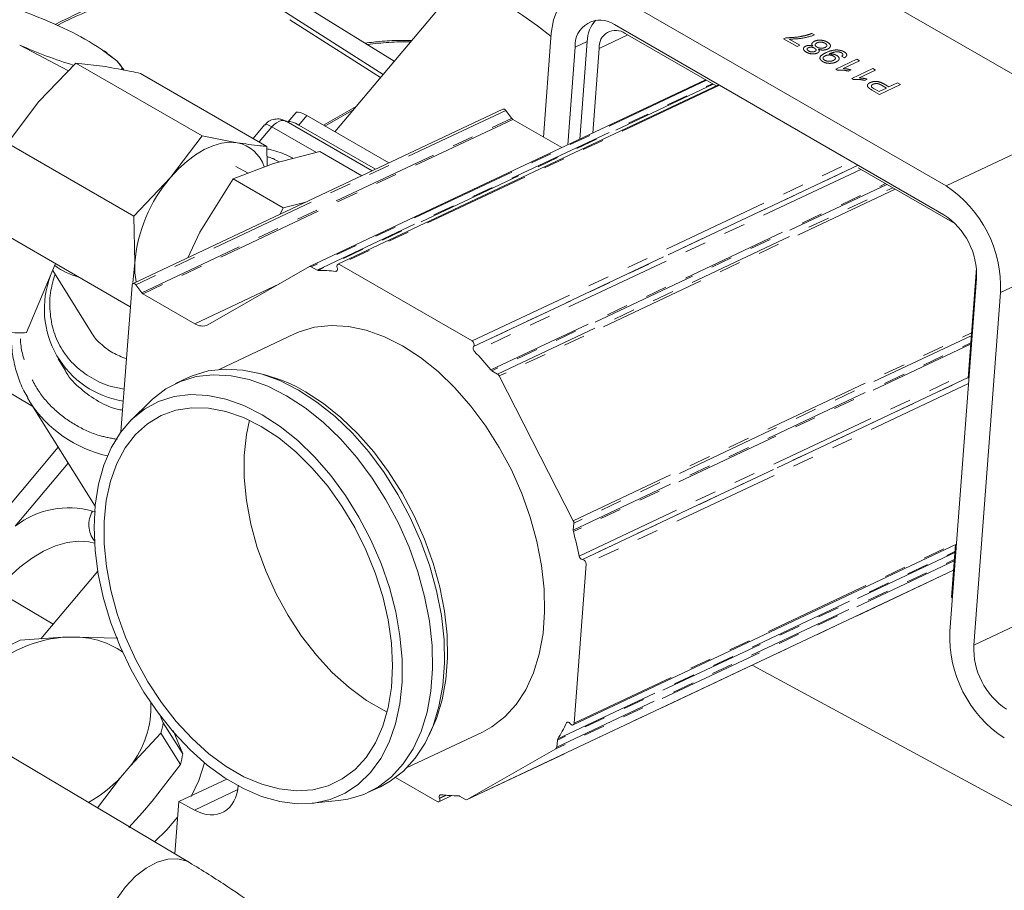
# Model space of a CAD drawing. Units: millimetres. Extents: x 11 to 1180, y 5 to 832.
# Drawn here: x 1000 to 1058, y 621 to 672 of the extents above; entities that cross this region are included whole.
import ezdxf

# ---------------------------------------------------------------- set-up
doc = ezdxf.new("R2010")
doc.units = ezdxf.units.MM
doc.linetypes.add('PHANTOM', pattern=[12.7, 6.35, -1.27, 1.27, -1.27, 1.27, -1.27])

msp = doc.modelspace()

# ---------------------------------------------------------------- linework, layer by layer
at = {"color": 7, "linetype": 'Continuous', "lineweight": 15}
for p, q in [((1022.465626, 669.924394), (1006.885335, 679.597608)), ((1021.806586, 669.1406), (1006.185696, 679.128378)), ((1044.044089, 677.770805), (1063.489528, 666.545192)), ((1026.012297, 674.142438), (1018.960431, 665.755661)), ((1035.593977, 673.783836), (1055.039416, 662.558223)), ((1054.910791, 660.857662), (1035.465352, 672.083275)), ((1031.2733, 665.444237), (1031.736887, 671.573441)), ((1041.47167, 668.46725), (1036.105217, 671.565237)), ((1003.191875, 669.382746), (1000.359965, 670.880384)), ((1033.151103, 670.757031), (1032.715022, 664.99148)), ((1033.419198, 665.323729), (1033.85528, 671.08928)), ((1034.562388, 670.681075), (1034.184491, 665.68481)), ((1005.523056, 670.415815), (1005.344715, 670.535857)), ((1005.493922, 670.373061), (1006.091625, 669.953259)), ((1003.670068, 669.817643), (1001.493009, 667.544212)), ((1003.670068, 669.817643), (1011.122526, 665.51543)), ((1005.417766, 669.602611), (1003.670068, 669.817643)), ((1006.091625, 669.953259), (1006.524189, 669.39523)), ((1007.491175, 669.199557), (1014.943633, 664.897344)), ((1040.846544, 668.82813), (1017.4754, 657.801056)), ((1041.613361, 668.534104), (1019.140943, 657.931075)), ((1001.493009, 667.544212), (999.641659, 665.082757)), ((1020.215902, 667.248792), (1018.29494, 666.139844)), ((1028.87826, 667.094771), (1007.048801, 656.795106)), ((1016.652141, 666.882032), (1016.183554, 666.324743)), ((1022.144427, 663.917579), (1017.303535, 666.712167)), ((1029.045456, 667.020346), (1029.393588, 666.553153)), ((1014.814204, 666.159946), (1014.141787, 665.360242)), ((1021.156616, 663.451505), (1016.079554, 666.382431)), ((1021.355377, 663.54529), (1016.834948, 666.154877)), ((1029.462577, 666.489546), (1032.353261, 664.820789)), ((1009.271189, 663.053964), (1011.122526, 665.51543)), ((1011.122526, 665.51543), (1013.195946, 665.112364)), ((999.641659, 665.082757), (1007.094117, 660.780544)), ((1014.943633, 664.897344), (1014.968292, 663.743813)), ((1018.082369, 664.584889), (1015.33586, 663.885942)), ((1018.082369, 664.584889), (1020.545294, 663.163072)), ((1015.33586, 663.885942), (1012.965992, 662.96956)), ((1013.846735, 663.310128), (1013.111533, 663.697629)), ((1055.550656, 660.339624), (1049.847597, 663.63193)), ((1007.094117, 660.780544), (1009.271189, 663.053964)), ((1012.965992, 662.96956), (1010.996747, 659.826414)), ((1012.965992, 662.96956), (1015.912742, 661.268438)), ((1015.912742, 661.268438), (1017.252171, 661.609298)), ((1015.735053, 660.893491), (1015.912742, 661.268438)), ((1007.153333, 658.010038), (1007.094117, 660.780544)), ((1055.601486, 660.309132), (1055.550656, 660.339624)), ((999.434357, 659.729791), (1006.886815, 655.427578)), ((1010.996747, 659.826414), (1010.283446, 658.321293)), ((1002.480931, 657.971039), (1000.769643, 653.895405)), ((1007.033376, 656.847667), (1007.153333, 658.010038)), ((1019.23915, 657.920252), (1027.061173, 653.404694)), ((1002.309275, 657.562207), (1004.576847, 653.930557)), ((1011.474302, 654.362286), (1017.469836, 657.798154)), ((1017.573596, 657.790239), (1017.917336, 657.591802)), ((1019.103556, 657.716374), (1019.097376, 657.735868)), ((1056.336203, 651.211404), (1056.826931, 657.699446)), ((1055.263542, 636.250265), (1056.839181, 657.082195)), ((1006.337473, 648.032675), (1006.992722, 656.69587)), ((1007.215998, 656.720681), (1007.564128, 656.253481)), ((1007.633117, 656.18988), (1010.696045, 654.42169)), ((1058.253387, 656.265791), (1056.677748, 635.433861)), ((1016.573915, 653.814981), (1012.135778, 651.720961)), ((1027.164346, 653.078905), (1027.155869, 653.067872)), ((1002.621631, 652.341655), (1003.035747, 651.678421)), ((1014.908946, 651.378655), (1014.442286, 651.501024)), ((1028.224769, 651.641448), (1028.568508, 651.443011)), ((1010.263025, 651.224353), (1009.558852, 650.892106)), ((1028.664745, 651.33547), (1033.032808, 642.78352)), ((1000.960096, 649.810376), (1000.824049, 650.038187)), ((1000.960096, 649.810376), (1004.808723, 643.646568)), ((1008.05727, 649.835346), (1006.93786, 648.728616)), ((1033.065132, 642.639357), (1033.033869, 642.226021)), ((1033.023087, 630.724521), (1055.653191, 641.401953)), ((1055.357078, 638.266142), (1055.592077, 641.373115)), ((1033.576236, 640.497845), (1033.589589, 640.499338)), ((1033.790587, 640.229602), (1033.079169, 630.823759)), ((1004.968233, 639.802215), (1001.612432, 635.811167)), ((1026.766946, 626.31483), (1055.477727, 639.861273)), ((1055.413544, 638.233544), (1055.357078, 638.266142)), ((1002.891837, 635.902181), (1000.395584, 635.724598)), ((1003.721771, 635.91835), (1002.891837, 635.902181)), ((1006.144059, 635.847885), (1003.721771, 635.91835)), ((1059.819174, 625.458388), (1043.59269, 634.253625)), ((1008.835427, 630.85238), (1008.609686, 631.381992)), ((1009.983502, 629.01367), (1008.835427, 630.85238)), ((1032.843874, 630.815087), (1032.855891, 630.798946)), ((1006.878262, 628.289242), (1008.698068, 630.231507)), ((1008.698068, 630.231507), (1009.846143, 628.392797)), ((1009.42631, 630.400389), (1009.983502, 629.01367)), ((1023.230288, 628.206894), (1027.66842, 630.300911)), ((1024.527089, 630.126951), (1024.729357, 630.564949)), ((1032.065137, 629.418185), (1032.096399, 629.831521)), ((1010.373735, 622.603749), (999.690625, 628.954427)), ((1032.014624, 629.321846), (1026.77251, 626.317733)), ((1006.31754, 627.622378), (1006.878262, 628.289242)), ((1009.846143, 628.392797), (1008.173501, 626.214838)), ((1004.957725, 625.823348), (1006.31754, 627.622378)), ((1009.76025, 626.194921), (1012.582232, 627.526398)), ((1025.003195, 626.195634), (1022.549596, 627.612067)), ((1020.952061, 626.744958), (1021.656235, 627.077205)), ((1025.101403, 626.184817), (1025.873928, 626.549314)), ((1026.325, 626.52409), (1026.668739, 626.325654)), ((1008.173501, 626.214838), (1007.612779, 625.547974)), ((1009.526712, 623.107267), (1009.76025, 626.194921)), ((1009.76025, 626.194921), (1010.674871, 625.699168)), ((1017.615706, 626.097636), (1019.181667, 626.257918)), ((1025.144956, 626.380023), (1025.138787, 626.399511)), ((1007.612779, 625.547974), (1006.798317, 624.664341))]:
    msp.add_line(p, q, dxfattribs=at)
at = {"color": 8, "linetype": 'PHANTOM', "lineweight": 0}
for p, q in [((1021.65261, 668.957472), (1005.970759, 678.984228)), ((1034.562388, 670.681075), (1036.254123, 671.479276)), ((1045.453758, 671.248211), (1045.581629, 671.308542)), ((1047.114474, 671.565753), (1047.273125, 671.474165)), ((1033.151103, 670.757031), (1033.85528, 671.08928)), ((1046.246983, 670.790292), (1045.453758, 671.248211)), ((1045.770386, 671.231171), (1046.40497, 670.864833)), ((1046.40497, 670.864833), (1046.246983, 670.790292)), ((1049.051198, 670.132788), (1048.876758, 670.216915)), ((1048.531547, 669.454866), (1049.763857, 670.036297)), ((1049.922508, 669.944709), (1048.962235, 669.491631)), ((1049.763857, 670.036297), (1049.922508, 669.944709)), ((1048.63368, 669.395906), (1048.531547, 669.454866)), ((1049.429477, 669.412505), (1049.283832, 669.343787)), ((1049.483423, 668.90536), (1050.715733, 669.486791)), ((1050.874384, 669.395203), (1049.914111, 668.942125)), ((1050.715733, 669.486791), (1050.874384, 669.395203)), ((1040.901017, 668.796683), (1017.573596, 657.790239)), ((1017.917336, 657.591802), (1041.244756, 668.598247)), ((1041.290887, 668.571614), (1017.980537, 657.573224)), ((1041.667843, 668.50265), (1019.23915, 657.920252)), ((1049.585556, 668.8464), (1049.483423, 668.90536)), ((1050.381353, 668.862999), (1050.235708, 668.794281)), ((1052.349787, 668.543471), (1051.117478, 667.96204)), ((1051.527526, 668.338587), (1051.229073, 668.51088)), ((1051.366552, 668.580687), (1051.669715, 668.405675)), ((1051.669715, 668.405675), (1052.175278, 668.644213)), ((1052.175278, 668.644213), (1052.349787, 668.543471)), ((1051.117478, 667.96204), (1050.662861, 668.224485)), ((1050.789678, 668.300448), (1051.085159, 668.12987)), ((1051.085159, 668.12987), (1051.527526, 668.338587)), ((1029.045456, 667.020346), (1007.215998, 656.720681)), ((1017.303535, 666.712167), (1016.834948, 666.154877)), ((1020.075569, 667.081895), (1018.369325, 666.096901)), ((1007.564128, 656.253481), (1029.393588, 666.553153)), ((1029.462577, 666.489546), (1007.633117, 656.18988)), ((1014.498242, 665.154466), (1015.248467, 666.046704)), ((1017.872983, 664.531604), (1015.248467, 666.046704)), ((1055.039416, 662.558223), (1063.489528, 666.545192)), ((1027.061173, 653.404694), (1049.489866, 663.987092)), ((1027.155869, 653.067872), (1049.853509, 663.777168)), ((1049.846802, 663.781041), (1027.164346, 653.078905)), ((1050.0089, 663.53881), (1027.210041, 652.781759)), ((1028.164164, 651.694341), (1051.474514, 662.692732)), ((1051.552189, 662.647892), (1028.224769, 651.641448)), ((1028.568508, 651.443011), (1051.895929, 662.449456)), ((1052.041715, 662.365293), (1028.664745, 651.33547)), ((1058.253387, 656.265791), (1066.703501, 660.252761)), ((1019.012448, 657.514129), (1019.095659, 657.553387)), ((1010.696045, 654.42169), (1015.687715, 656.776878)), ((1033.032808, 642.78352), (1056.53756, 653.873628)), ((1033.033869, 642.226021), (1056.493793, 653.294984)), ((1056.525055, 653.70832), (1033.065132, 642.639357)), ((1056.486985, 653.205021), (1033.042504, 642.143343)), ((997.318474, 651.787378), (1001.128543, 649.540595)), ((1033.379779, 640.70242), (1056.361491, 651.545752)), ((1056.338177, 651.237484), (1033.576236, 640.497845)), ((1033.589589, 640.499338), (1056.337792, 651.232488)), ((1056.370317, 650.883265), (1033.790587, 640.229602)), ((999.320094, 643.176149), (1002.638354, 647.122541)), ((1003.22273, 646.186634), (1000.097044, 642.469268)), ((1004.653915, 643.347928), (1004.830311, 643.30494)), ((1033.079169, 630.823759), (1055.658898, 641.477421)), ((1032.065137, 629.418185), (1055.525062, 640.487142)), ((1055.556324, 640.900478), (1032.096399, 629.831521)), ((1032.116298, 629.897728), (1055.560778, 640.959399)), ((1055.519376, 640.411955), (1032.014624, 629.321846)), ((1026.77251, 626.317733), (1055.47775, 639.861555)), ((998.988832, 638.661887), (1002.345204, 636.682648)), ((1056.677748, 635.433861), (1060.428076, 637.203354)), ((1032.738069, 630.893968), (1032.634204, 630.844964)), ((1010.674871, 625.699168), (1013.229181, 626.904354)), ((1025.50655, 626.573033), (1025.138787, 626.399511)), ((1025.144956, 626.380023), (1025.546811, 626.569623))]:
    msp.add_line(p, q, dxfattribs=at)
at = {"color": 8, "linetype": 'PHANTOM', "lineweight": 0, "flags": 128}
for points in [[(1031.721904, 671.375366), (1030.918573, 672.007947), (1030.062192, 672.626821), (1029.232419, 673.168992), (1028.453092, 673.618888), (1027.746633, 673.963565), (1027.133333, 674.19312), (1026.630846, 674.300951), (1026.25361, 674.283959), (1026.012455, 674.142639), (1026.012297, 674.142438)], [(1015.248467, 666.046704), (1015.116882, 666.116147), (1015.003068, 666.162554), (1014.911421, 666.184119), (1014.845453, 666.180018), (1014.814204, 666.159946)], [(1015.248467, 666.046704), (1015.376718, 666.181476), (1015.512766, 666.290689), (1015.651383, 666.370151), (1015.78724, 666.416798), (1015.915118, 666.428841), (1016.030101, 666.405819), (1016.079554, 666.382431)], [(1004.777111, 641.469958), (1004.438991, 641.546444), (1003.819328, 641.583641), (1003.160299, 641.50125), (1002.4732, 641.300686), (1001.769805, 640.985383), (1001.062171, 640.560748), (1000.362425, 640.034057), (999.68256, 639.414336)], [(1010.37983, 622.600104), (1010.237495, 622.676068), (1009.703637, 622.825547), (1009.104714, 622.806604), (1008.46689, 622.620075), (1007.818045, 622.274108), (1007.186553, 621.783814), (1006.599995, 621.170635), (1006.084002, 620.46137), (1005.661148, 619.687008), (1005.349893, 618.881397), (1005.163852, 618.079745), (1005.111153, 617.317087), (1005.194092, 616.626756), (1005.409052, 616.038933), (1005.746643, 615.579288), (1006.048182, 615.34484)]]:
    msp.add_lwpolyline(points, dxfattribs=at)
at = {"color": 7, "linetype": 'Continuous', "lineweight": 15, "flags": 128}
for points in [[(1031.736887, 671.573441), (1031.86755, 672.363634), (1032.129071, 673.045022), (1032.511376, 673.591431), (1032.999801, 673.981845), (1033.575551, 674.201271), (1034.216511, 674.241284), (1034.898055, 674.100329), (1035.593977, 673.783836)], [(1006.091625, 669.953259), (1006.278447, 669.745481), (1006.379422, 669.568595), (1006.39283, 669.42562), (1006.388442, 669.410592)], [(1016.652141, 666.882032), (1016.69901, 666.912144), (1016.797967, 666.918289), (1016.935448, 666.885938), (1017.106148, 666.816341), (1017.303535, 666.712167)], [(1016.834948, 666.154877), (1016.637561, 666.259051), (1016.466861, 666.328643), (1016.329379, 666.360999), (1016.230422, 666.354854), (1016.183554, 666.324743)], [(1009.271189, 663.053964), (1009.742014, 663.563651), (1010.235701, 664.013531), (1010.7438, 664.395909), (1011.25762, 664.704248), (1011.768369, 664.93326), (1012.267306, 665.079041), (1012.745894, 665.139084), (1013.195946, 665.112364)], [(1007.153333, 658.010038), (1007.163478, 657.422557), (1007.239584, 656.885116)], [(1019.23915, 657.920252), (1019.202106, 657.935587), (1019.166713, 657.938285), (1019.135377, 657.928171), (1019.110239, 657.905929), (1019.093006, 657.873067), (1019.084864, 657.831833), (1019.08635, 657.785044), (1019.097376, 657.735868)], [(1019.103556, 657.716374), (1019.113347, 657.675579), (1019.116648, 657.636031), (1019.113305, 657.599564), (1019.103477, 657.567894), (1019.087601, 657.542513), (1019.066454, 657.524595), (1019.041005, 657.514985), (1019.012448, 657.514129)], [(1007.215998, 656.720681), (1007.183173, 656.757355), (1007.147009, 656.784282), (1007.109964, 656.799618), (1007.074574, 656.802323), (1007.043238, 656.79221), (1007.018097, 656.76996), (1007.000878, 656.737099), (1006.992722, 656.69587)], [(1022.957219, 653.111622), (1021.884397, 653.652944), (1020.814771, 654.037469), (1019.762825, 654.259983), (1018.742758, 654.317497), (1017.768378, 654.209211), (1016.852875, 653.936605), (1016.573915, 653.814981)], [(1027.66842, 630.300911), (1028.233736, 630.612532), (1028.995345, 631.200552), (1029.663984, 631.935408), (1030.230627, 632.807154), (1030.687599, 633.803998), (1031.02872, 634.912466), (1031.249387, 636.117557), (1031.346612, 637.402987), (1031.319077, 638.751363), (1031.167164, 640.14446), (1030.892912, 641.563427), (1030.500038, 642.989088), (1029.993856, 644.402155), (1029.381205, 645.783519), (1028.670377, 647.114506), (1027.870978, 648.377105), (1026.993825, 649.554257), (1026.050787, 650.63002), (1025.054596, 651.58987), (1024.018735, 652.420818), (1022.957219, 653.111622)], [(1016.818188, 650.502061), (1015.71648, 651.057954), (1014.618064, 651.45283), (1013.537783, 651.681338), (1012.490265, 651.740393), (1011.489646, 651.629196), (1010.549492, 651.349247), (1010.263025, 651.224353)], [(1016.114014, 650.169814), (1015.012306, 650.725713), (1013.913891, 651.120583), (1012.833609, 651.349097), (1011.786086, 651.408143), (1010.785472, 651.296955), (1009.845318, 651.017), (1008.978321, 650.572094), (1008.196202, 649.96824), (1008.05727, 649.835346)], [(1021.656235, 627.077205), (1022.236766, 627.397216), (1023.018874, 628.001077), (1023.705515, 628.755715), (1024.287416, 629.650927), (1024.756689, 630.674609), (1025.107003, 631.812915), (1025.333616, 633.050459), (1025.433457, 634.370494), (1025.405182, 635.755176), (1025.249164, 637.185774), (1024.967534, 638.642951), (1024.564078, 640.106997), (1024.04427, 641.558103), (1023.415129, 642.97666), (1022.685161, 644.343475), (1021.86424, 645.64007), (1020.963478, 646.848911), (1019.995038, 647.953644), (1018.972034, 648.939337), (1017.908285, 649.792652), (1016.818188, 650.502061)], [(1024.729357, 630.564949), (1024.952941, 631.098243), (1025.294061, 632.206711), (1025.514732, 633.41181), (1025.611954, 634.697239), (1025.584422, 636.045616), (1025.432509, 637.438706), (1025.158254, 638.857678), (1024.765382, 640.283341), (1024.259198, 641.696401), (1023.646546, 643.077771), (1022.935719, 644.408751), (1022.136319, 645.671356), (1021.25917, 646.848504), (1020.316129, 647.924271), (1019.319941, 648.884123), (1018.284076, 649.715069), (1017.222561, 650.405873)], [(1014.671196, 649.049651), (1013.593743, 649.59184), (1012.519852, 649.973464), (1011.464595, 650.189162), (1010.442782, 650.235915), (1009.468752, 650.113073), (1008.556178, 649.82235), (1007.717888, 649.367825), (1006.965635, 648.755891), (1006.309988, 647.995121), (1005.76014, 647.096206), (1005.32382, 646.071763), (1005.00714, 644.93618), (1004.81456, 643.705386), (1004.748774, 642.396663), (1004.810719, 641.028377), (1004.999506, 639.619743), (1005.312483, 638.190542), (1005.745289, 636.760819), (1006.291807, 635.350664), (1006.944393, 633.979852), (1007.693885, 632.66764), (1008.529747, 631.432448), (1009.44025, 630.291614), (1010.412626, 629.261147), (1011.433201, 628.355518), (1012.487673, 627.587436), (1013.561227, 626.967686), (1014.638785, 626.504973), (1015.705237, 626.205787), (1016.745606, 626.074322), (1017.745282, 626.112433), (1018.69024, 626.31958), (1019.567206, 626.692858), (1020.363881, 627.227029), (1021.069072, 627.914587), (1021.672878, 628.745887), (1022.166834, 629.709255), (1022.543995, 630.791174), (1022.799068, 631.97645), (1022.928475, 633.248446), (1022.930403, 634.5893), (1022.804826, 635.980193), (1022.553489, 637.401613), (1022.179952, 638.833586), (1021.689426, 640.256028), (1021.088807, 641.648958), (1020.386546, 642.992824), (1019.592478, 644.268771), (1018.717757, 645.458874), (1017.774663, 646.546438), (1016.776431, 647.516193), (1015.737079, 648.354518), (1014.671196, 649.049651)], [(1019.181667, 626.257918), (1019.72543, 626.340121), (1020.665595, 626.620064), (1021.532592, 627.064975), (1022.314695, 627.668833), (1023.001341, 628.423468), (1023.583237, 629.318683), (1024.052515, 630.342368), (1024.402829, 631.480668), (1024.629437, 632.718209), (1024.729278, 634.038244), (1024.701003, 635.422926), (1024.544991, 636.853533), (1024.263355, 638.310707), (1023.859904, 639.77475), (1023.340091, 641.225858), (1022.710955, 642.644413), (1021.980987, 644.011228), (1021.160067, 645.307829), (1020.259299, 646.516661), (1019.290865, 647.621403), (1018.26786, 648.60709), (1017.204111, 649.460411), (1016.114014, 650.169814)], [(1014.618839, 648.357433), (1013.570246, 648.882062), (1012.525858, 649.244063), (1011.501489, 649.437945), (1010.512682, 649.460777), (1009.574414, 649.312216), (1008.700926, 648.9945), (1007.905447, 648.512457), (1007.200035, 647.873397), (1006.595386, 647.086989), (1006.100661, 646.165177), (1005.723367, 645.121923), (1005.469222, 643.973045), (1005.342081, 642.735952), (1005.343856, 641.4294), (1005.474543, 640.073202), (1005.732144, 638.687911), (1006.112757, 637.294524), (1006.610622, 635.914166), (1007.218179, 634.567767), (1007.92622, 633.27573), (1008.724028, 632.057639), (1009.599486, 630.931968), (1010.539335, 629.915777), (1011.529338, 629.024463), (1012.55446, 628.271548), (1013.599186, 627.66844), (1014.647667, 627.224289), (1015.684011, 626.945819), (1016.692506, 626.837255), (1017.657874, 626.900239), (1018.565475, 627.133819), (1019.401547, 627.534458), (1020.153426, 628.096071), (1020.8097, 628.810159), (1021.360428, 629.665895), (1021.797269, 630.650293), (1022.113581, 631.748444), (1022.304596, 632.9437), (1022.36739, 634.217941), (1022.301029, 635.551842), (1022.106516, 636.925193), (1021.786806, 638.317168), (1021.34674, 639.706678), (1020.792973, 641.072646), (1020.133923, 642.394372), (1019.379563, 643.651825), (1018.541341, 644.825931), (1017.631959, 645.8989), (1016.665205, 646.854469), (1015.655736, 647.678134), (1014.618839, 648.357433)], [(1013.916778, 648.726492), (1013.743291, 647.876948), (1013.61615, 646.639854), (1013.617925, 645.333309), (1013.748612, 643.977104), (1014.006213, 642.591813), (1014.386826, 641.198432), (1014.884691, 639.818068), (1015.492248, 638.471669), (1016.200289, 637.179633), (1016.998097, 635.961548), (1017.873556, 634.83587), (1018.813404, 633.819679), (1019.803407, 632.928365), (1020.828529, 632.17545), (1021.873255, 631.572343), (1022.051488, 631.485499)], [(1032.634204, 630.844964), (1032.650499, 630.869814), (1032.67202, 630.887121), (1032.697751, 630.896078), (1032.726495, 630.896251), (1032.756899, 630.887648), (1032.787539, 630.870666), (1032.816989, 630.846096), (1032.843874, 630.815087)], [(1032.855891, 630.798946), (1032.888718, 630.762273), (1032.92488, 630.735344), (1032.961927, 630.720011), (1032.997315, 630.717303), (1033.028651, 630.727423), (1033.053791, 630.749667), (1033.071024, 630.782523), (1033.079169, 630.823759)], [(1010.488587, 626.489829), (1010.941964, 627.444344), (1011.274911, 628.484325), (1011.275071, 628.484984)], [(1025.138787, 626.399511), (1025.128988, 626.440313), (1025.125685, 626.47986), (1025.12903, 626.516328), (1025.138866, 626.547991), (1025.154729, 626.573376), (1025.175892, 626.591291), (1025.201338, 626.6009), (1025.229898, 626.601757)], [(1025.003195, 626.195634), (1025.040237, 626.180298), (1025.07563, 626.1776), (1025.106956, 626.187719), (1025.132096, 626.209969), (1025.149324, 626.242822), (1025.157479, 626.284052), (1025.155983, 626.330847), (1025.144956, 626.380023)], [(1008.311708, 623.82954), (1009.049109, 624.535505), (1009.682123, 625.271391)]]:
    msp.add_lwpolyline(points, dxfattribs=at)
at = {"color": 7, "linetype": 'Continuous', "lineweight": 15}
for centre, radius, start, end in [((1015.825664, 646.088916), 29.24534, 103.80277005, 117.22469095), ((1015.739444, 646.13977), 29.051699, 103.79085369, 116.94938203), ((991.1184, 647.589086), 26.994926, 65.84997938, 74.22030595), ((996.426673, 657.748166), 15.568416, 51.62504965, 68.38032688), ((1034.616782, 670.881737), 1.470975, 54.76887287, 184.86323197), ((1035.721355, 671.063776), 1.866249, 136.3033001, 179.21698659), ((1035.539499, 670.764223), 0.980643, 54.76829274, 184.86392452), ((1012.04958, 697.172211), 28.773377, 246.02957867, 252.84837536), ((1028.913419, 666.94874), 0.150204, 28.47169013, 103.53740237), ((1029.584109, 666.690577), 0.234913, 215.80313692, 238.84522277), ((1012.802985, 663.06362), 2.086089, 17.53771689, 79.14220915), ((1015.840251, 657.329143), 8.713561, 138.92842559, 175.51822314), ((1051.12221, 656.590428), 7.138563, 357.39348619, 56.71947069), ((1052.560418, 657.276952), 4.283193, 357.39386068, 56.71916009), ((1004.916684, 661.268911), 4.227302, 233.97096166, 255.485528), ((1017.514925, 657.705164), 0.103344, 55.40790312, 115.86777125), ((1017.983232, 657.699181), 0.125986, 238.46344243, 268.77461428), ((1018.034334, 649.473411), 8.099991, 83.06432635, 90.38053505), ((1007.319382, 655.286534), 5.503044, 158.98941746, 261.17192359), ((1007.754743, 656.391025), 0.235058, 215.81360339, 238.84021855), ((1011.136154, 655.059891), 0.77524, 235.40954017, 295.86074115), ((1026.932891, 653.184838), 0.254545, 335.40740813, 59.73715739), ((1027.378005, 652.961746), 0.246185, 154.46368726, 226.97897865), ((1011.011298, 637.60636), 22.196667, 39.39692474, 43.13182203), ((1028.341502, 651.836365), 0.227199, 218.69017252, 239.08332876), ((1012.521149, 642.46196), 9.230873, 59.38186675, 75.00853964), ((1028.430053, 651.222279), 0.260562, 25.74793059, 57.90197055), ((1032.786128, 642.652504), 0.279313, 357.3021738, 27.97345079), ((1033.284147, 642.21037), 0.250767, 176.42155427, 195.50298114), ((1010.087963, 636.010467), 23.759695, 11.38936077, 14.95859572), ((1033.608099, 640.725062), 0.22944, 185.66330137, 262.01729032), ((1033.547991, 640.258584), 0.244321, 353.18724247, 80.19716406), ((1003.656312, 628.063904), 7.87547, 95.57049618, 136.74567996), ((1003.578143, 630.864006), 5.056384, 55.68390218, 88.37227972), ((1062.394739, 635.925632), 7.138582, 177.39352757, 236.71938443), ((1004.040098, 627.476101), 9.01777, 113.83774551, 118.47779507), ((1060.956498, 635.239098), 4.283181, 177.39376613, 236.71925464), ((1002.524906, 631.781087), 5.580743, 321.26676038, 2.68546441), ((1002.955388, 631.827622), 5.960366, 344.46730341, 350.58284872), ((1024.289139, 634.792462), 9.231621, 327.9800915, 334.68427021), ((1031.948713, 629.417817), 0.116425, 304.48053823, 0.18086299), ((1032.241534, 629.823994), 0.14533, 149.51227098, 177.03118294), ((1004.103688, 629.988863), 5.960136, 344.46718513, 350.582967), ((1000.490629, 633.15281), 8.03359, 299.26302658, 316.49534839), ((1026.208101, 634.644671), 8.102182, 263.06557509, 270.37970778), ((1026.259069, 626.416583), 0.126114, 58.48058461, 88.76130211), ((1026.727423, 626.410757), 0.103375, 235.41146223, 295.85841646)]:
    msp.add_arc(centre, radius, start, end, dxfattribs=at)
at = {"color": 8, "linetype": 'PHANTOM', "lineweight": 0}
for centre, radius, start, end in [((1023.247177, 653.843563), 17.228635, 89.39225696, 97.89708147), ((1007.198599, 653.861016), 7.438186, 212.99553841, 257.05940882), ((1003.242051, 638.41442), 5.131555, 74.03002088, 127.7977561), ((1006.004627, 642.55621), 1.565644, 149.62334162, 217.94714511)]:
    msp.add_arc(centre, radius, start, end, dxfattribs=at)
at = {"color": 7, "linetype": 'Continuous', "lineweight": 15}
msp.add_ellipse((1010.883881, 628.462589), major_axis=(-1.478828, 2.895103), ratio=0.647284937, start_param=2.385835323, end_param=3.95663165, dxfattribs=at)
for points, knots in [([(1049.162522, 705.829523), (1048.089063, 705.673804), (1046.051198, 705.378187), (1043.160592, 704.777245), (1040.64412, 704.171367), (1038.545006, 703.603486), (1036.96484, 703.141599), (1035.833476, 702.794151), (1034.984787, 702.525408), (1034.164854, 702.258825), (1033.279883, 701.96308), (1031.866536, 701.477132), (1029.827098, 700.740599), (1027.079959, 699.677555), (1024.126283, 698.45037), (1020.662769, 696.910176), (1016.911376, 695.111235), (1012.955328, 693.05687), (1009.244106, 690.989118), (1005.67409, 688.864868), (1002.130776, 686.61439), (998.511939, 684.15567), (994.739997, 681.396276), (990.810294, 678.266168), (987.171345, 675.062102), (983.919706, 671.884389), (981.106063, 668.836122), (978.487037, 665.628925), (976.1647, 662.330813), (974.212184, 659.014908), (972.802081, 656.019639), (971.815809, 653.326586), (971.144371, 650.893357), (970.704534, 648.421492), (970.518802, 646.007457), (970.574279, 643.716062), (970.806931, 641.848844), (971.122871, 640.29694), (971.497033, 638.895754), (972.058902, 637.270118), (972.885956, 635.3824), (973.615884, 634.141326), (974.01653, 633.460121)], [0, 0, 0, 0, 0.032924651, 0.062504442, 0.088158883, 0.109498878, 0.126271739, 0.136140968, 0.143878824, 0.152140221, 0.161129827, 0.170851916, 0.195210428, 0.223248422, 0.25443177, 0.284956292, 0.328367225, 0.368200841, 0.40494834, 0.44106273, 0.476686284, 0.512816512, 0.551550865, 0.592401625, 0.634346375, 0.665696819, 0.696709739, 0.727230064, 0.756073845, 0.782847418, 0.808176464, 0.825492171, 0.843720677, 0.862663702, 0.881313647, 0.89971952, 0.9179727, 0.928861947, 0.941194063, 0.956832105, 0.976305827, 1, 1, 1, 1]), ([(981.173708, 637.952016), (980.93608, 638.358376), (980.501421, 639.101676), (979.996775, 640.20225), (979.667109, 641.10823), (979.455692, 641.838637), (979.297266, 642.500249), (979.140786, 643.320265), (979.009126, 644.409124), (978.976433, 645.831094), (979.101836, 647.420917), (979.409441, 649.100996), (979.879779, 650.78143), (980.485032, 652.428547), (981.203834, 654.03643), (982.106946, 655.770986), (983.214968, 657.61801), (984.54132, 659.558825), (986.210793, 661.753096), (988.238177, 664.130563), (990.638691, 666.65356), (993.173586, 669.080094), (995.860345, 671.445419), (998.688454, 673.751346), (1001.584719, 675.948555), (1004.397219, 677.944978), (1006.790894, 679.549066), (1008.71365, 680.783505), (1010.219155, 681.720225), (1011.65296, 682.58824), (1013.148007, 683.469033), (1014.820579, 684.424705), (1016.81495, 685.525611), (1019.147079, 686.759102), (1021.757181, 688.069599), (1024.435574, 689.34013), (1027.103461, 690.532476), (1029.738268, 691.637819), (1032.331584, 692.65411), (1034.813927, 693.558534), (1037.087325, 694.326436), (1038.768666, 694.85321), (1039.907184, 695.191392), (1040.599742, 695.390939), (1041.286861, 695.583233), (1042.103642, 695.804656), (1043.171407, 696.081242), (1044.552232, 696.415689), (1046.21752, 696.78014), (1048.141228, 697.150576), (1049.491403, 697.342622), (1050.205461, 697.444189)], [0, 0, 0, 0, 0.020395438, 0.037306558, 0.049842498, 0.059077676, 0.066637118, 0.074875253, 0.088348768, 0.102865233, 0.118352509, 0.133419181, 0.147713663, 0.161616317, 0.175343074, 0.188994081, 0.207211146, 0.225846417, 0.244877197, 0.273894029, 0.303145146, 0.333576862, 0.365481337, 0.398700142, 0.433058389, 0.466563338, 0.496333882, 0.515867115, 0.532953423, 0.548254841, 0.565267139, 0.584466316, 0.605879174, 0.633981417, 0.664833709, 0.695860267, 0.726486151, 0.757179166, 0.787303529, 0.816766269, 0.843917373, 0.867050903, 0.875976663, 0.884149184, 0.891578186, 0.900350974, 0.913269416, 0.929852803, 0.950066998, 0.973592292, 1, 1, 1, 1]), ([(1023.488248, 671.140599), (1023.30726, 671.145452), (1022.705513, 671.161585), (1021.776626, 671.118665), (1021.075217, 671.033502), (1020.744001, 670.993286)], [0, 0, 0, 0, 0.185020502, 0.615153652, 1, 1, 1, 1]), ([(1007.491175, 669.199557), (1007.3073, 669.239437), (1006.576691, 669.397895), (1005.913814, 669.514988), (1005.417766, 669.602611)], [0, 0, 0, 0, 0.2516736569, 1, 1, 1, 1]), ([(1016.07138, 666.366591), (1016.014, 666.403579), (1015.891344, 666.482645), (1015.628387, 666.526864), (1015.312503, 666.500619), (1015.007513, 666.368755), (1014.877887, 666.211626), (1014.826703, 666.149581)], [0, 0, 0, 0, 0.146249939, 0.312623103, 0.563430827, 0.827616421, 1, 1, 1, 1]), ([(1013.195946, 665.112364), (1013.656433, 665.045269), (1014.271789, 664.95561), (1014.808545, 664.90906), (1014.943633, 664.897344)], [0, 0, 0, 0, 0.748325928, 1, 1, 1, 1]), ([(1016.506366, 664.183819), (1016.409121, 664.234539), (1016.004307, 664.445679), (1015.478198, 664.635777), (1015.034946, 664.733607), (1014.946724, 664.753078)], [0, 0, 0, 0, 0.202069395, 0.841185273, 1, 1, 1, 1]), ([(1006.528427, 650.557245), (1006.272953, 650.601062), (1005.576017, 650.720594), (1004.583982, 651.187512), (1003.597321, 651.9111), (1002.841642, 652.840581), (1002.336132, 653.926066), (1002.113993, 655.129233), (1002.136288, 656.287661), (1002.355163, 657.029513), (1002.447169, 657.341357)], [0, 0, 0, 0, 0.0792322594, 0.2161460371, 0.3530584783, 0.4899712772, 0.6268835492, 0.7637962937, 0.9007095403, 1, 1, 1, 1]), ([(998.7713, 653.995363), (999.259149, 653.940826), (999.911068, 653.867947), (1000.59701, 653.889884), (1000.769643, 653.895405)], [0, 0, 0, 0, 0.748327646, 1, 1, 1, 1]), ([(999.884448, 653.912387), (999.878179, 653.730606), (999.860167, 653.208363), (999.966592, 652.362587), (1000.207544, 651.388669), (1000.498178, 650.611606), (1000.753128, 650.191514), (1000.833737, 650.058692)], [0, 0, 0, 0, 0.131267375, 0.377120756, 0.627119873, 0.882104495, 1, 1, 1, 1]), ([(1004.577134, 653.931143), (1004.577749, 653.929809), (1004.701666, 653.66139), (1005.125981, 653.230607), (1005.812504, 652.677563), (1006.387205, 652.459092), (1006.664309, 652.353752)], [0, 0, 0, 0, 0.001700628, 0.342288101, 0.682870875, 1, 1, 1, 1]), ([(1006.434385, 649.313886), (1006.327448, 649.333896), (1005.754279, 649.441148), (1004.84657, 649.888814), (1003.819498, 650.666277), (1003.214997, 651.292173), (1003.037124, 651.677209), (1003.03624, 651.679122)], [0, 0, 0, 0, 0.070915031, 0.380096378, 0.68927489, 0.998455653, 1, 1, 1, 1]), ([(1028.280824, 569.80643), (1028.147153, 569.913137), (1027.903825, 570.107382), (1027.601393, 570.430826), (1027.372129, 570.741096), (1027.210188, 571.017689), (1027.091803, 571.259576), (1026.990844, 571.494007), (1026.88496, 571.778387), (1026.772856, 572.142126), (1026.671403, 572.558157), (1026.579247, 573.049049), (1026.504875, 573.613805), (1026.452484, 574.324655), (1026.431355, 575.171726), (1026.450453, 576.175096), (1026.505748, 577.216685), (1026.581382, 578.207351), (1026.683948, 579.279572), (1026.840869, 580.636497), (1027.045716, 582.235882), (1027.239366, 583.805676), (1027.416366, 585.292227), (1027.584716, 586.811424), (1027.748249, 588.525392), (1027.878624, 590.384186), (1027.946154, 592.264461), (1027.945025, 594.189385), (1027.858174, 596.242217), (1027.63784, 598.459519), (1027.230881, 600.900182), (1026.616002, 603.367825), (1025.752452, 605.861396), (1024.764495, 608.061301), (1023.672945, 610.044969), (1022.588476, 611.716583), (1021.553247, 613.10846), (1020.662352, 614.190024), (1019.787697, 615.173828), (1018.748393, 616.256395), (1017.508182, 617.431266), (1016.077866, 618.66029), (1014.472852, 619.908097), (1012.569271, 621.252412), (1011.141882, 622.131035), (1010.380457, 622.599727)], [0, 0, 0, 0, 0.022692562, 0.0413083221, 0.0564063908, 0.0711267394, 0.0807325354, 0.0890637214, 0.099905547, 0.1132872993, 0.1278180872, 0.1408114441, 0.157806021, 0.1741459467, 0.1933122911, 0.2153818755, 0.2366464816, 0.253483539, 0.2694964163, 0.2935942826, 0.323114977, 0.347494492, 0.366756088, 0.3900300958, 0.4143212732, 0.4408652605, 0.4677316885, 0.4911194696, 0.518337887, 0.5495571904, 0.5793695391, 0.6164133975, 0.6508874605, 0.6862100326, 0.7161068581, 0.7466492181, 0.7722205026, 0.792353686, 0.8088851301, 0.8314639121, 0.8607115306, 0.8876209885, 0.9195272323, 0.9570726715, 1, 1, 1, 1])]:
    msp.add_open_spline(points, degree=3, knots=knots, dxfattribs=at)
at = {"color": 8, "linetype": 'PHANTOM', "lineweight": 0}
for points, knots in [([(1045.581629, 671.308542), (1045.805498, 671.315786), (1046.205518, 671.328729), (1046.565979, 671.405511), (1046.724709, 671.439323)], [0, 0, 0, 0, 0.559644743, 1, 1, 1, 1]), ([(1047.273125, 671.474165), (1047.018911, 671.392567), (1046.564401, 671.246678), (1046.013263, 671.235914), (1045.770386, 671.231171)], [0, 0, 0, 0, 0.559316922, 1, 1, 1, 1]), ([(1046.724709, 671.439323), (1046.801388, 671.459887), (1046.938336, 671.496615), (1047.060647, 671.544624), (1047.114474, 671.565753)], [0, 0, 0, 0, 0.5599115979, 1, 1, 1, 1]), ([(1046.788427, 670.461148), (1046.742538, 670.491623), (1046.650925, 670.552464), (1046.61342, 670.65799), (1046.647096, 670.750864), (1046.717144, 670.791807), (1046.752172, 670.81228)], [0, 0, 0, 0, 0.280349113, 0.559686843, 0.779821485, 1, 1, 1, 1]), ([(1046.752172, 670.81228), (1046.785206, 670.82506), (1046.851231, 670.850604), (1047.007058, 670.861346), (1047.112753, 670.835927), (1047.177277, 670.820409)], [0, 0, 0, 0, 0.2806057033, 0.5608297009, 1, 1, 1, 1]), ([(1046.915009, 670.722677), (1046.890891, 670.707957), (1046.842678, 670.67853), (1046.833579, 670.620012), (1046.867824, 670.568371), (1046.908349, 670.542387), (1046.928637, 670.52938)], [0, 0, 0, 0, 0.279700421, 0.559156301, 0.779304712, 1, 1, 1, 1]), ([(1047.274724, 670.694233), (1047.246052, 670.709064), (1047.188879, 670.738637), (1047.081165, 670.755626), (1046.98383, 670.74926), (1046.937953, 670.73154), (1046.915009, 670.722677)], [0, 0, 0, 0, 0.280466775, 0.559259538, 0.779575614, 1, 1, 1, 1]), ([(1047.177277, 670.820409), (1047.155627, 670.848664), (1047.11238, 670.905105), (1047.120337, 671.013592), (1047.209252, 671.069414), (1047.263461, 671.103447)], [0, 0, 0, 0, 0.281232646, 0.561791883, 1, 1, 1, 1]), ([(1047.263461, 671.103447), (1047.327282, 671.126611), (1047.454916, 671.172935), (1047.689478, 671.16964), (1047.890686, 671.125238), (1047.986563, 671.075881), (1048.034554, 671.051175)], [0, 0, 0, 0, 0.279531307, 0.559019177, 0.779264396, 1, 1, 1, 1]), ([(1047.288357, 670.499375), (1047.313314, 670.514073), (1047.363137, 670.543415), (1047.373777, 670.602835), (1047.336972, 670.654966), (1047.295496, 670.68113), (1047.274724, 670.694233)], [0, 0, 0, 0, 0.279933625, 0.558846912, 0.779070066, 1, 1, 1, 1]), ([(1047.419879, 671.01082), (1047.387463, 670.991941), (1047.322702, 670.954224), (1047.303935, 670.878624), (1047.342807, 670.809953), (1047.395489, 670.775642), (1047.421867, 670.758462)], [0, 0, 0, 0, 0.279972951, 0.559321397, 0.779352494, 1, 1, 1, 1]), ([(1047.891122, 670.984806), (1047.852906, 671.003955), (1047.776648, 671.042166), (1047.632961, 671.05935), (1047.508632, 671.046344), (1047.449484, 671.02267), (1047.419879, 671.01082)], [0, 0, 0, 0, 0.280177583, 0.55907152, 0.779299985, 1, 1, 1, 1]), ([(1047.421867, 670.758462), (1047.460007, 670.739476), (1047.536115, 670.70159), (1047.679098, 670.685763), (1047.802626, 670.698415), (1047.861449, 670.721952), (1047.890885, 670.73373)], [0, 0, 0, 0, 0.280119631, 0.558974063, 0.779308569, 1, 1, 1, 1]), ([(1047.890885, 670.73373), (1047.923362, 670.752417), (1047.988016, 670.789618), (1048.011023, 670.86485), (1047.96702, 670.932624), (1047.91643, 670.967406), (1047.891122, 670.984806)], [0, 0, 0, 0, 0.280554861, 0.55851677, 0.779148447, 1, 1, 1, 1]), ([(1048.034554, 671.051175), (1048.087559, 671.015403), (1048.193393, 670.943978), (1048.227656, 670.819901), (1048.176831, 670.714011), (1048.093955, 670.667047), (1048.052489, 670.64355)], [0, 0, 0, 0, 0.280128808, 0.55933288, 0.779520918, 1, 1, 1, 1]), ([(1047.446258, 670.407446), (1047.391222, 670.387971), (1047.281123, 670.349012), (1047.079424, 670.356278), (1046.910614, 670.397649), (1046.829188, 670.439965), (1046.788427, 670.461148)], [0, 0, 0, 0, 0.27926826, 0.55867229, 0.779075554, 1, 1, 1, 1]), ([(1046.928637, 670.52938), (1046.957272, 670.514625), (1047.014403, 670.485187), (1047.121479, 670.468198), (1047.218951, 670.473379), (1047.265223, 670.49071), (1047.288357, 670.499375)], [0, 0, 0, 0, 0.280363956, 0.559362205, 0.779699456, 1, 1, 1, 1]), ([(1047.504484, 670.631517), (1047.521326, 670.609218), (1047.554951, 670.564698), (1047.555433, 670.49881), (1047.514765, 670.444654), (1047.469103, 670.419853), (1047.446258, 670.407446)], [0, 0, 0, 0, 0.280309249, 0.559646877, 0.779689622, 1, 1, 1, 1]), ([(1048.052489, 670.64355), (1048.009905, 670.626432), (1047.924877, 670.592253), (1047.769377, 670.578414), (1047.623366, 670.593899), (1047.544132, 670.618971), (1047.504484, 670.631517)], [0, 0, 0, 0, 0.280190026, 0.559464077, 0.779556102, 1, 1, 1, 1]), ([(1047.755676, 669.902767), (1047.697589, 669.946984), (1047.581414, 670.035418), (1047.595901, 670.249984), (1047.798106, 670.352406), (1047.932933, 670.420698)], [0, 0, 0, 0, 0.249936464, 0.499873381, 1, 1, 1, 1]), ([(1047.905937, 670.241528), (1047.87135, 670.222716), (1047.802333, 670.185176), (1047.766868, 670.110443), (1047.793476, 670.037842), (1047.846854, 670.001881), (1047.873569, 669.983882)], [0, 0, 0, 0, 0.280640549, 0.56001773, 0.779790256, 1, 1, 1, 1]), ([(1048.398902, 670.227579), (1048.357838, 670.247016), (1048.275763, 670.285863), (1048.123329, 670.298688), (1047.997304, 670.279531), (1047.936422, 670.254208), (1047.905937, 670.241528)], [0, 0, 0, 0, 0.27953641, 0.558703186, 0.779030467, 1, 1, 1, 1]), ([(1047.932933, 670.420698), (1048.090101, 670.489146), (1048.28681, 670.574815), (1048.597705, 670.593417), (1048.756223, 670.578457), (1048.906221, 670.540301), (1048.985624, 670.499577), (1049.025342, 670.479206)], [0, 0, 0, 0, 0.4985829035, 0.6240189968, 0.7493334958, 0.8746122314, 1, 1, 1, 1]), ([(1048.17452, 670.369025), (1048.168999, 670.366312), (1048.159141, 670.361467), (1048.149419, 670.356552), (1048.145141, 670.354389)], [0, 0, 0, 0, 0.559986223, 1, 1, 1, 1]), ([(1048.145141, 670.354389), (1048.237311, 670.353675), (1048.402159, 670.352398), (1048.532125, 670.292968), (1048.589424, 670.266766)], [0, 0, 0, 0, 0.5591168338, 1, 1, 1, 1]), ([(1048.874977, 670.416838), (1048.849334, 670.429756), (1048.798069, 670.455581), (1048.700737, 670.478081), (1048.598381, 670.484886), (1048.407444, 670.458622), (1048.278002, 670.40883), (1048.17452, 670.369025)], [0, 0, 0, 0, 0.125202612, 0.250302169, 0.375334703, 0.50061709, 1, 1, 1, 1]), ([(1048.39373, 669.972359), (1048.426919, 669.99133), (1048.493184, 670.029206), (1048.51588, 670.105229), (1048.478921, 670.17527), (1048.425598, 670.210128), (1048.398902, 670.227579)], [0, 0, 0, 0, 0.280188927, 0.559409823, 0.779415798, 1, 1, 1, 1]), ([(1048.589424, 670.266766), (1048.637432, 670.231067), (1048.733526, 670.15961), (1048.737583, 670.039189), (1048.666931, 669.94287), (1048.58499, 669.898853), (1048.543977, 669.876821)], [0, 0, 0, 0, 0.279046691, 0.55854992, 0.779040248, 1, 1, 1, 1]), ([(1048.876758, 670.216915), (1048.898017, 670.233134), (1048.94041, 670.265476), (1048.963973, 670.322227), (1048.935756, 670.376493), (1048.89525, 670.403381), (1048.874977, 670.416838)], [0, 0, 0, 0, 0.280727093, 0.559801352, 0.779690251, 1, 1, 1, 1]), ([(1049.025342, 670.479206), (1049.069819, 670.449233), (1049.158616, 670.389392), (1049.18818, 670.284834), (1049.143177, 670.197123), (1049.08188, 670.154248), (1049.051198, 670.132788)], [0, 0, 0, 0, 0.279973372, 0.558964579, 0.779242428, 1, 1, 1, 1]), ([(1048.543977, 669.876821), (1048.480655, 669.851799), (1048.354252, 669.80185), (1048.11909, 669.79268), (1047.906283, 669.828431), (1047.805896, 669.877979), (1047.755676, 669.902767)], [0, 0, 0, 0, 0.2803275997, 0.5595913233, 0.7796789694, 1, 1, 1, 1]), ([(1047.873569, 669.983882), (1047.917254, 669.963664), (1048.004643, 669.923221), (1048.16462, 669.913832), (1048.297389, 669.932515), (1048.361596, 669.95907), (1048.39373, 669.972359)], [0, 0, 0, 0, 0.279250917, 0.558623852, 0.77910831, 1, 1, 1, 1]), ([(1049.283832, 669.343787), (1049.163177, 669.367853), (1048.947886, 669.410796), (1048.729622, 669.400453), (1048.63368, 669.395906)], [0, 0, 0, 0, 0.5604283628, 1, 1, 1, 1]), ([(1048.962235, 669.491631), (1049.051929, 669.482508), (1049.212186, 669.466208), (1049.363049, 669.428922), (1049.429477, 669.412505)], [0, 0, 0, 0, 0.559684854, 1, 1, 1, 1]), ([(1049.914111, 668.942125), (1050.003805, 668.933002), (1050.164062, 668.916702), (1050.314925, 668.879416), (1050.381353, 668.862999)], [0, 0, 0, 0, 0.559684854, 1, 1, 1, 1]), ([(1050.235708, 668.794281), (1050.115053, 668.818347), (1049.899762, 668.861289), (1049.681498, 668.850946), (1049.585556, 668.8464)], [0, 0, 0, 0, 0.5604283628, 1, 1, 1, 1]), ([(1050.491029, 668.335854), (1050.457079, 668.366886), (1050.389315, 668.428827), (1050.391996, 668.526713), (1050.451999, 668.605347), (1050.518373, 668.642026), (1050.551568, 668.66037)], [0, 0, 0, 0, 0.280013297, 0.558907942, 0.779397143, 1, 1, 1, 1]), ([(1050.551568, 668.66037), (1050.619803, 668.685662), (1050.755838, 668.736085), (1051.091602, 668.72887), (1051.262151, 668.636953), (1051.366552, 668.580687)], [0, 0, 0, 0, 0.280748274, 0.559710975, 1, 1, 1, 1]), ([(1050.731013, 668.561955), (1050.707939, 668.549424), (1050.661828, 668.524384), (1050.629566, 668.477186), (1050.625647, 668.429533), (1050.647225, 668.401744), (1050.65801, 668.387856)], [0, 0, 0, 0, 0.280263339, 0.56007677, 0.780134816, 1, 1, 1, 1]), ([(1050.65801, 668.387856), (1050.680493, 668.370715), (1050.720669, 668.340085), (1050.768579, 668.312567), (1050.789678, 668.300448)], [0, 0, 0, 0, 0.5596136565, 1, 1, 1, 1]), ([(1051.229073, 668.51088), (1051.189832, 668.532157), (1051.111774, 668.57448), (1050.965528, 668.612117), (1050.826266, 668.600481), (1050.762814, 668.574817), (1050.731013, 668.561955)], [0, 0, 0, 0, 0.281395095, 0.559748274, 0.779357121, 1, 1, 1, 1]), ([(1050.662861, 668.224485), (1050.628614, 668.244402), (1050.567469, 668.279962), (1050.514382, 668.318779), (1050.491029, 668.335854)], [0, 0, 0, 0, 0.560097984, 1, 1, 1, 1]), ([(1015.681092, 663.973803), (1015.466572, 664.096414), (1015.24019, 664.225804), (1014.970801, 664.283489), (1014.956685, 664.286511)], [0, 0, 0, 0, 0.947601667, 1, 1, 1, 1]), ([(1006.104952, 647.591408), (1005.753445, 647.656601), (1004.862214, 647.821898), (1003.613622, 648.416702), (1002.370928, 649.315907), (1001.359631, 650.502204), (1000.686685, 651.96012), (1000.371495, 653.126579), (1000.412102, 653.801016), (1000.41735, 653.888194)], [0, 0, 0, 0, 0.10659323, 0.270262915, 0.433931299, 0.607404601, 0.788088715, 0.972608539, 1, 1, 1, 1])]:
    msp.add_open_spline(points, degree=3, knots=knots, dxfattribs=at)

doc.saveas('drawing.dxf')
